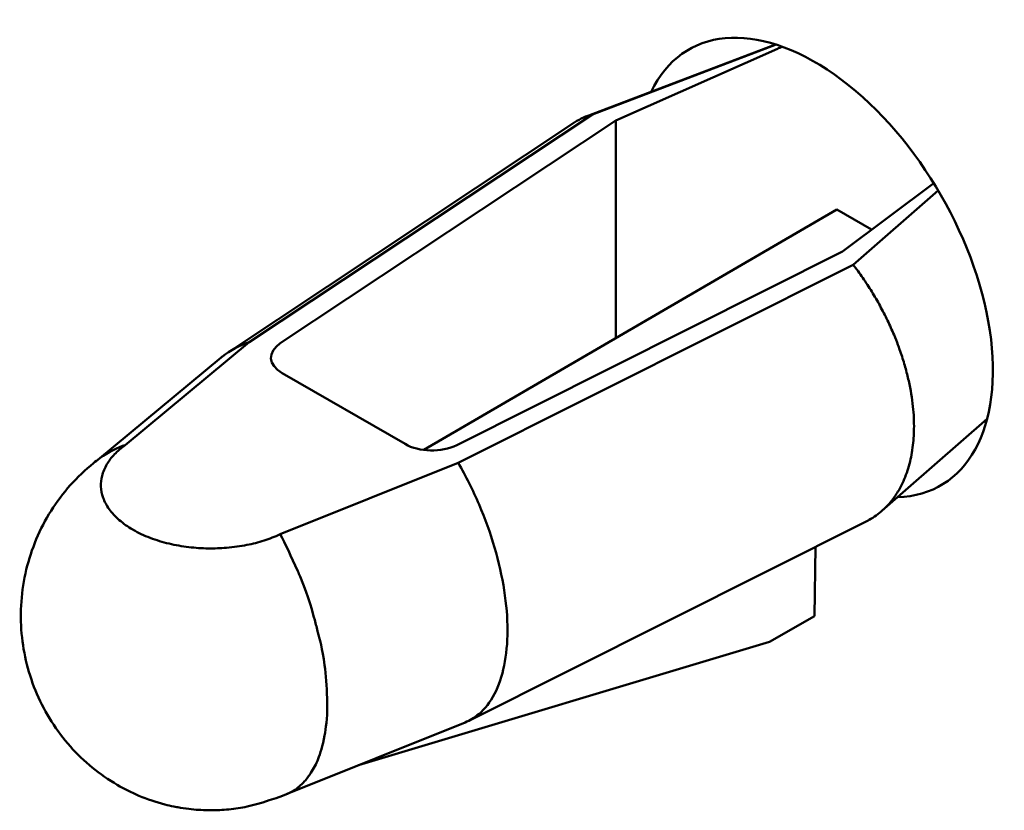
# Model space of a CAD drawing. Units: inches. Extents: x 2.2 to 96.8, y 1.1 to 75.4.
# Drawn here: x 75.1 to 75.4, y 52.3 to 52.5 of the extents above; entities that cross this region are included whole.
import ezdxf

# ---------------------------------------------------------------- set-up
doc = ezdxf.new("R2010")
doc.units = ezdxf.units.IN
doc.header["$LTSCALE"] = 4.5
doc.header["$MEASUREMENT"] = 0
doc.layers.add('Visible (ANSI)', color=7, linetype='Continuous', lineweight=50)

msp = doc.modelspace()

# ---------------------------------------------------------------- linework, layer by layer
at = {"layer": 'Visible (ANSI)'}
for p, q in [((75.25344, 52.48625), (75.31249, 52.50871)), ((75.31268, 52.50865), (75.25547, 52.48689)), ((75.26267, 52.48497), (75.31303, 52.50735)), ((75.14847, 52.41582), (75.25547, 52.48689)), ((75.24993, 52.48444), (75.14188, 52.41268)), ((75.15812, 52.41553), (75.26267, 52.48497)), ((75.26267, 52.41708), (75.26267, 52.48497)), ((75.36174, 52.46547), (75.33333, 52.44417)), ((75.33666, 52.44001), (75.36312, 52.46319)), ((75.20287, 52.38227), (75.33157, 52.45718)), ((75.33157, 52.45718), (75.34237, 52.45095)), ((75.33333, 52.44417), (75.2131, 52.38379)), ((75.21358, 52.37824), (75.33666, 52.44001)), ((75.34067, 52.43439), (75.34067, 52.43439)), ((75.14847, 52.41582), (75.10984, 52.38379)), ((75.10125, 52.37917), (75.13969, 52.41105)), ((75.197, 52.38411), (75.15868, 52.40623)), ((75.35522, 52.3963), (75.35522, 52.39634)), ((75.34563, 52.36326), (75.37839, 52.39197)), ((75.35501, 52.38177), (75.35501, 52.38182)), ((75.1581, 52.35594), (75.21358, 52.37824)), ((75.3407, 52.35995), (75.21706, 52.2979)), ((75.32459, 52.33038), (75.32491, 52.35202)), ((75.31061, 52.32237), (75.32459, 52.33038)), ((75.1825, 52.28392), (75.31061, 52.32237)), ((75.2157, 52.29727), (75.16029, 52.275))]:
    msp.add_line(p, q, dxfattribs=at)
for centre, major_axis, start_param, end_param in [((75.32468, 52.43915), (0.03925, -0.06798), 5.980948, 9.802872), ((75.33873, 52.48808), (0.04213, 0), 2.181724, 2.226983), ((75.16704, 52.41105), (-0.01181, 0), 5.5676, 7.068583), ((75.20535, 52.38893), (0.01181, 0), 3.926991, 5.428319), ((75.32468, 52.43915), (0.03925, -0.06798), 5.960196, 5.960267)]:
    msp.add_ellipse(centre, major_axis=major_axis, ratio=0.57735, start_param=start_param, end_param=end_param, dxfattribs=at)
for points in [[(75.25547, 52.48689), (75.25347, 52.48639), (75.25162, 52.48556), (75.24993, 52.48444)], [(75.16056, 52.27511), (75.15628, 52.27322), (75.14824, 52.27107), (75.1471, 52.27086)]]:
    msp.add_open_spline(points, degree=3, dxfattribs=at)
for points, knots in [([(75.33666, 52.44001), (75.33769, 52.43867), (75.33869, 52.4373), (75.33965, 52.4359), (75.34062, 52.4345), (75.34155, 52.43306), (75.34245, 52.43161), (75.34335, 52.43015), (75.3442, 52.42867), (75.34502, 52.42717), (75.34583, 52.42568), (75.34661, 52.42417), (75.34734, 52.42265), (75.34806, 52.42114), (75.34874, 52.41962), (75.34938, 52.4181), (75.34981, 52.41706), (75.35022, 52.41603), (75.35061, 52.41499), (75.35078, 52.41452), (75.35095, 52.41405), (75.35112, 52.41358), (75.35165, 52.4121), (75.35213, 52.41062), (75.35257, 52.40914), (75.35299, 52.4077), (75.35338, 52.40626), (75.35371, 52.40484), (75.35404, 52.40345), (75.35433, 52.40207), (75.35458, 52.4007), (75.35481, 52.39938), (75.35501, 52.39807), (75.35517, 52.39677), (75.35532, 52.39552), (75.35543, 52.39429), (75.35551, 52.39307), (75.35558, 52.3919), (75.35561, 52.39075), (75.35561, 52.38962), (75.35561, 52.38759), (75.3555, 52.38562), (75.35527, 52.38372), (75.35504, 52.38171), (75.35467, 52.37978), (75.35419, 52.37793), (75.35369, 52.37601), (75.35305, 52.37418), (75.35229, 52.37248), (75.35178, 52.37135), (75.35122, 52.37027), (75.35061, 52.36925), (75.35026, 52.36869), (75.3499, 52.36813), (75.34952, 52.3676), (75.34845, 52.36609), (75.34725, 52.36473), (75.34592, 52.36353), (75.34459, 52.36233), (75.34314, 52.36128), (75.34159, 52.36042), (75.34129, 52.36026), (75.341, 52.3601), (75.3407, 52.35995)], [0, 0, 0, 0, 0.0438372, 0.0438372, 0.0438372, 0.0880127, 0.0880127, 0.0880127, 0.1323038, 0.1323038, 0.1323038, 0.1764805, 0.1764805, 0.1764805, 0.2203106, 0.2203106, 0.2203106, 0.2500748, 0.2500748, 0.2500748, 0.2635667, 0.2635667, 0.2635667, 0.3060308, 0.3060308, 0.3060308, 0.3474999, 0.3474999, 0.3474999, 0.3877895, 0.3877895, 0.3877895, 0.426737, 0.426737, 0.426737, 0.464203, 0.464203, 0.464203, 0.500072, 0.500072, 0.500072, 0.5641486, 0.5641486, 0.5641486, 0.6320985, 0.6320985, 0.6320985, 0.7032012, 0.7032012, 0.7032012, 0.7502478, 0.7502478, 0.7502478, 0.7765712, 0.7765712, 0.7765712, 0.8512017, 0.8512017, 0.8512017, 0.9260276, 0.9260276, 0.9260276, 0.9400527, 0.9400527, 0.9400527, 0.9400527]), ([(75.13969, 52.41105), (75.13984, 52.41118), (75.13999, 52.4113), (75.14014, 52.41141), (75.1426, 52.41336), (75.14539, 52.41485), (75.14847, 52.41582)], [0.8666209, 0.8666209, 0.8666209, 0.8666209, 0.8742935, 0.8742935, 0.8742935, 1, 1, 1, 1]), ([(75.10177, 52.37957), (75.1018, 52.3796), (75.10184, 52.37962), (75.10468, 52.38175), (75.1076, 52.38306), (75.10984, 52.38379)], [0.1996436, 0.1996436, 0.1996436, 0.1996436, 0.19981713, 0.19981713, 0.21493337, 0.21493337, 0.21493337, 0.21493337]), ([(75.10984, 52.38379), (75.10862, 52.38287), (75.10614, 52.38076), (75.10391, 52.37776), (75.10243, 52.37432), (75.10208, 52.37079), (75.10277, 52.36728), (75.10465, 52.36372), (75.10777, 52.36033), (75.11062, 52.35831), (75.11219, 52.3574)], [0, 0, 0, 0, 0.108177, 0.2258797, 0.3575678, 0.4722838, 0.5951311, 0.7248724, 0.859654, 0.9947156, 0.9947156, 0.9947156, 0.9947156]), ([(75.10734, 52.27779), (75.1019, 52.28096), (75.09691, 52.28506), (75.08842, 52.2946), (75.08486, 52.30021), (75.07975, 52.31211), (75.07812, 52.31853), (75.07693, 52.33162), (75.07744, 52.33845), (75.08054, 52.35138), (75.08318, 52.35764), (75.09022, 52.36888), (75.09478, 52.37396), (75.10053, 52.37862), (75.10115, 52.3791), (75.10177, 52.37957)], [0.0000274, 0.0000274, 0.0000274, 0.0000274, 0.0480235, 0.0480235, 0.0974121, 0.0974121, 0.1467277, 0.1467277, 0.1975938, 0.1975938, 0.2480628, 0.2480628, 0.2986524, 0.2986524, 0.3046091, 0.3046091, 0.3046091, 0.3046091]), ([(75.2157, 52.29727), (75.21726, 52.2979), (75.2187, 52.29878), (75.22192, 52.30151), (75.22358, 52.30364), (75.22753, 52.31126), (75.22893, 52.31811), (75.22894, 52.33387), (75.22755, 52.3428), (75.22358, 52.35635), (75.22197, 52.36083), (75.21817, 52.36971), (75.21598, 52.37409), (75.21358, 52.37824)], [0.0379599, 0.0379599, 0.0379599, 0.0379599, 0.125, 0.125, 0.25, 0.25, 0.5, 0.5, 0.75, 0.75, 0.875, 0.875, 1, 1, 1, 1]), ([(75.1581, 52.35594), (75.1565, 52.35523), (75.15282, 52.35379), (75.14765, 52.35251), (75.14168, 52.35165), (75.13557, 52.35145), (75.12949, 52.35185), (75.12333, 52.35294), (75.11742, 52.35475), (75.11387, 52.35643), (75.11223, 52.35738), (75.11219, 52.3574)], [0, 0, 0, 0, 0.107447, 0.225246, 0.357042, 0.471852, 0.5948, 0.724647, 0.859539, 0.997102, 1, 1, 1, 1]), ([(75.1581, 52.35594), (75.1597, 52.35303), (75.16151, 52.34913), (75.16383, 52.34385), (75.16407, 52.34329), (75.16707, 52.33631), (75.16836, 52.33112), (75.1692, 52.32791), (75.16955, 52.3266), (75.17028, 52.32376), (75.17131, 52.32013), (75.17234, 52.31205), (75.1726, 52.30858), (75.17276, 52.30403), (75.17278, 52.30322), (75.17281, 52.29847), (75.17232, 52.29542), (75.17132, 52.28998), (75.17061, 52.2876), (75.16931, 52.28429), (75.16852, 52.28286), (75.16707, 52.2806), (75.16639, 52.27971), (75.16459, 52.27771), (75.16357, 52.2768), (75.16171, 52.27567), (75.16115, 52.27537), (75.16056, 52.27511)], [-0.2139989, -0.2139989, -0.2139989, -0.2139989, -0.1982817, -0.1982817, -0.1962729, -0.1962729, -0.1713715, -0.1713715, -0.1538131, -0.1538131, -0.1330636, -0.1330636, -0.1199014, -0.1199014, -0.1169382, -0.1169382, -0.1023646, -0.1023646, -0.0810631, -0.0810631, -0.0610747, -0.0610747, -0.045867, -0.045867, -0.0226578, -0.0226578, -0.0132705, -0.0132705, -0.0132705, -0.0132705]), ([(75.12617, 52.27082), (75.12614, 52.27082), (75.12596, 52.27086), (75.12555, 52.27094), (75.12524, 52.271), (75.124, 52.27125), (75.12308, 52.27146), (75.11942, 52.27241), (75.11671, 52.27332), (75.11177, 52.2754), (75.10952, 52.27653), (75.10734, 52.27779)], [0, 0, 0, 0, 0.0008, 0.0008, 0.00320008, 0.00320008, 0.01040217, 0.01040217, 0.03205828, 0.03205828, 0.05122068, 0.05122068, 0.05122068, 0.05122068]), ([(75.12617, 52.27082), (75.12731, 52.27061), (75.13044, 52.27014), (75.13557, 52.2698), (75.14145, 52.27), (75.14526, 52.27052), (75.1471, 52.27086)], [-0.6671551, -0.6671551, -0.6671551, -0.6671551, -0.5947996, -0.4718516, -0.3570417, -0.2390213, -0.2390213, -0.2390213, -0.2390213])]:
    msp.add_open_spline(points, degree=3, knots=knots, dxfattribs=at)

doc.saveas('drawing.dxf')
